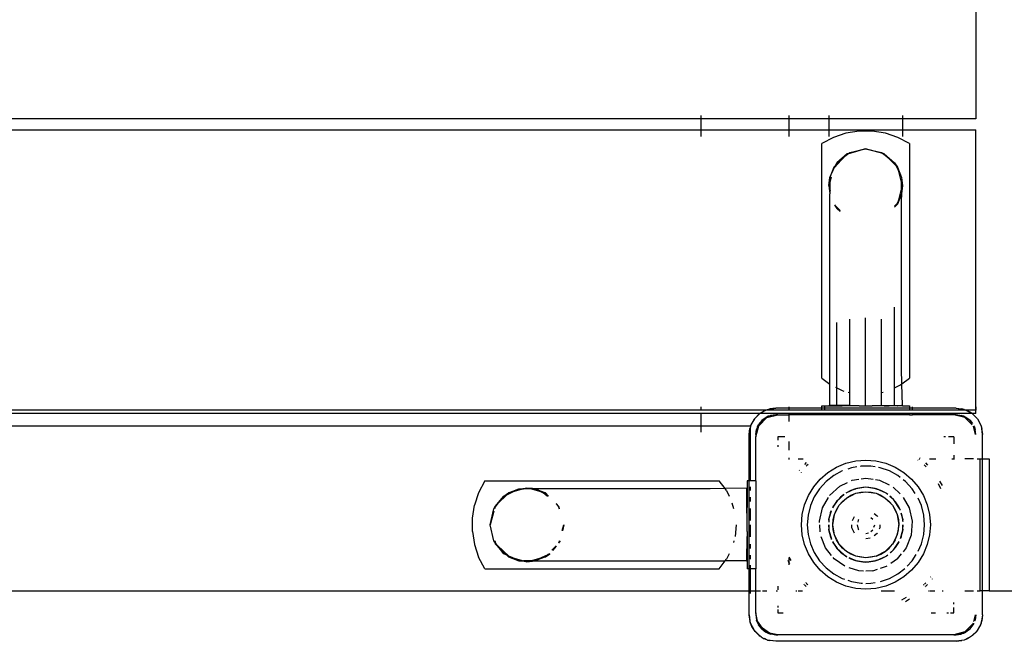
# Model space of a CAD drawing. Extents: x -12593 to 4211, y -8680 to 6456.
# Drawn here: x -4971 to -4523, y -4113 to -3830 of the extents above; entities that cross this region are included whole.
import ezdxf

# ---------------------------------------------------------------- set-up
doc = ezdxf.new("R2010")
doc.units = 0
doc.layers.get('0').update_dxf_attribs({"linetype": 'CONTINUOUS'})

# ---------------------------------------------------------------- blocks, each defined once
blk = doc.blocks.new('005441')
for p, q in [((-4536.36, -3746.26), (-4536.36, -3875.26)), ((-4661.36, -3875.26), (-5411.36, -3875.26)), ((-4661.36, -3873.76), (-4661.36, -3875.26)), ((-4661.36, -3875.26), (-4661.36, -3880.26)), ((-4621.36, -3875.26), (-4661.36, -3875.26)), ((-4621.36, -3873.76), (-4621.36, -3875.26)), ((-4621.36, -3875.26), (-4621.36, -3880.26)), ((-4603.11, -3875.26), (-4621.36, -3875.26)), ((-4603.11, -3875.26), (-4603.11, -3873.76)), ((-4603.11, -3880.26), (-4603.11, -3875.26)), ((-4569.61, -3875.26), (-4603.11, -3875.26)), ((-4569.61, -3875.26), (-4569.61, -3873.76)), ((-4569.61, -3880.26), (-4569.61, -3875.26)), ((-4536.36, -3875.26), (-4569.61, -3875.26)), ((-5411.36, -3880.26), (-4661.36, -3880.26)), ((-4661.36, -3880.26), (-4661.36, -3883.26)), ((-4661.36, -3880.26), (-4621.36, -3880.26)), ((-4621.36, -3880.26), (-4621.36, -3883.26)), ((-4621.36, -3880.26), (-4603.11, -3880.26)), ((-4603.11, -3883.26), (-4603.11, -3880.26)), ((-4603.11, -3880.26), (-4569.61, -3880.26)), ((-4589.46, -3880.88), (-4595.4, -3881.83)), ((-4583.45, -3880.88), (-4589.46, -3880.88)), ((-4577.51, -3881.83), (-4583.45, -3880.88)), ((-4569.61, -3883.26), (-4569.61, -3880.26)), ((-4569.61, -3880.26), (-4536.36, -3880.26)), ((-4536.36, -4007.76), (-4536.36, -3880.26)), ((-4601.11, -3883.7), (-4606.46, -3886.45)), ((-4595.4, -3881.83), (-4601.11, -3883.7)), ((-4571.8, -3883.7), (-4577.51, -3881.83)), ((-4566.46, -3886.45), (-4571.8, -3883.7)), ((-4606.46, -3993.12), (-4606.46, -3886.45)), ((-4586.46, -3888.91), (-4594.69, -3891.34)), ((-4586.46, -3888.91), (-4594.27, -3891.01)), ((-4593.72, -3890.57), (-4586.46, -3888.91)), ((-4586.46, -3888.91), (-4579.19, -3890.57)), ((-4578.64, -3891.01), (-4586.46, -3888.91)), ((-4566.46, -3886.45), (-4566.46, -3993.12)), ((-4595.86, -3892.28), (-4600.63, -3897.45)), ((-4596.3, -3892.63), (-4600.16, -3896.49)), ((-4594.83, -3891.16), (-4599.55, -3895.22)), ((-4599.55, -3895.22), (-4596.3, -3892.63)), ((-4594.83, -3891.16), (-4596.3, -3892.63)), ((-4596.3, -3892.63), (-4595.86, -3892.28)), ((-4594.83, -3891.16), (-4595.86, -3892.28)), ((-4595.86, -3892.28), (-4594.69, -3891.34)), ((-4594.27, -3891.01), (-4594.83, -3891.16)), ((-4594.83, -3891.16), (-4594.69, -3891.34)), ((-4594.69, -3891.34), (-4594.27, -3891.01)), ((-4594.27, -3891.01), (-4593.72, -3890.57)), ((-4579.19, -3890.57), (-4578.08, -3891.16)), ((-4579.19, -3890.57), (-4578.64, -3891.01)), ((-4578.08, -3891.16), (-4578.64, -3891.01)), ((-4578.64, -3891.01), (-4578.23, -3891.34)), ((-4578.23, -3891.34), (-4578.08, -3891.16)), ((-4578.23, -3891.34), (-4576.61, -3892.63)), ((-4578.08, -3891.16), (-4573.36, -3895.22)), ((-4576.61, -3892.63), (-4578.08, -3891.16)), ((-4576.61, -3892.63), (-4573.36, -3895.22)), ((-4572.75, -3896.49), (-4576.61, -3892.63)), ((-4600.96, -3897.29), (-4602.79, -3901.94)), ((-4600.96, -3897.29), (-4601.48, -3899.22)), ((-4601.48, -3899.22), (-4600.63, -3897.45)), ((-4600.16, -3896.49), (-4600.96, -3897.29)), ((-4600.96, -3897.29), (-4600.63, -3897.45)), ((-4600.63, -3897.45), (-4600.16, -3896.49)), ((-4600.16, -3896.49), (-4599.55, -3895.22)), ((-4573.36, -3895.22), (-4571.95, -3897.29)), ((-4573.36, -3895.22), (-4572.75, -3896.49)), ((-4572.75, -3896.49), (-4572.29, -3897.45)), ((-4571.95, -3897.29), (-4572.75, -3896.49)), ((-4572.29, -3897.45), (-4571.95, -3897.29)), ((-4572.29, -3897.45), (-4571.43, -3899.22)), ((-4571.95, -3897.29), (-4570.13, -3901.94)), ((-4571.43, -3899.22), (-4571.95, -3897.29)), ((-4603.21, -3905.66), (-4602.79, -3901.94)), ((-4602.79, -3901.94), (-4601.48, -3899.22)), ((-4602.16, -3901.74), (-4602.79, -3904.1)), ((-4602.79, -3901.94), (-4602.79, -3904.1)), ((-4571.43, -3899.22), (-4570.13, -3901.94)), ((-4570.13, -3904.1), (-4571.43, -3899.22)), ((-4570.13, -3901.94), (-4569.71, -3905.66)), ((-4570.13, -3904.1), (-4570.13, -3903.51)), ((-4602.79, -3904.1), (-4603.21, -3905.66)), ((-4603.21, -3905.66), (-4602.79, -3909.39)), ((-4603.21, -3905.66), (-4602.79, -3907.23)), ((-4602.79, -3904.1), (-4602.79, -3907.23)), ((-4602.79, -3907.23), (-4602.62, -3907.86)), ((-4602.79, -3907.23), (-4602.79, -3909.39)), ((-4571.43, -3912.1), (-4570.13, -3907.23)), ((-4569.71, -3905.66), (-4570.13, -3904.1)), ((-4570.13, -3907.23), (-4570.13, -3904.1)), ((-4569.71, -3905.66), (-4570.13, -3909.39)), ((-4570.13, -3910.85), (-4569.71, -3905.66)), ((-4570.13, -3907.23), (-4569.71, -3905.66)), ((-4570.13, -3907.23), (-4570.13, -3909.39)), ((-4602.79, -3995.85), (-4602.79, -3909.39)), ((-4571.43, -3912.1), (-4572.29, -3913.88)), ((-4570.13, -3909.39), (-4571.95, -3914.04)), ((-4571.95, -3914.04), (-4571.43, -3912.1)), ((-4570.13, -3909.39), (-4571.43, -3912.1)), ((-4570.13, -3909.39), (-4570.13, -3910.85)), ((-4570.13, -3988.95), (-4570.13, -3910.85)), ((-4600.49, -3914.73), (-4599.55, -3916.11)), ((-4600.46, -3914.54), (-4600.16, -3914.84)), ((-4600.16, -3914.84), (-4600.41, -3914.32)), ((-4599.55, -3916.11), (-4600.16, -3914.84)), ((-4600.16, -3914.84), (-4597.99, -3917.01)), ((-4598.11, -3917.34), (-4599.55, -3916.11)), ((-4598.09, -3917.27), (-4599.55, -3916.11)), ((-4572.29, -3913.88), (-4573.36, -3915.04)), ((-4573.36, -3915.45), (-4571.95, -3914.04)), ((-4572.29, -3913.88), (-4571.95, -3914.04)), ((-4573.36, -3975.03), (-4573.36, -3960.88)), ((-4586.46, -3985.39), (-4586.46, -3965.73)), ((-4602.79, -3987.65), (-4602.79, -3970.19)), ((-4599.55, -3986.48), (-4599.55, -3967.89)), ((-4593.72, -3985.68), (-4593.72, -3966.3)), ((-4579.19, -3985.68), (-4579.19, -3966.3)), ((-4573.36, -3986.48), (-4573.36, -3967.89)), ((-4570.13, -3987.65), (-4570.13, -3970.19)), ((-4573.36, -3990.11), (-4573.36, -3975.03)), ((-4570.13, -3988.95), (-4570.13, -3972.74)), ((-4602.79, -4005.66), (-4602.79, -3987.65)), ((-4599.55, -4005.66), (-4599.55, -3986.48)), ((-4599.55, -3990.11), (-4599.55, -3986.48)), ((-4593.72, -4005.66), (-4593.72, -3985.68)), ((-4586.46, -4005.66), (-4586.46, -3985.39)), ((-4579.19, -4005.66), (-4579.19, -3985.68)), ((-4579.19, -3990.92), (-4579.19, -3985.68)), ((-4573.36, -4005.66), (-4573.36, -3986.48)), ((-4599.55, -4005.66), (-4599.55, -3990.11)), ((-4579.19, -4005.66), (-4579.19, -3990.92)), ((-4573.36, -4005.66), (-4573.36, -3990.11)), ((-4569.94, -3995.71), (-4570.13, -3988.95)), ((-4606.46, -3993.12), (-4602.79, -3995.85)), ((-4602.79, -4005.66), (-4602.79, -3995.85)), ((-4600.16, -3997.32), (-4597.16, -3998.79)), ((-4573.36, -3997.61), (-4570.85, -3996.38)), ((-4570.85, -3996.38), (-4569.94, -3995.71)), ((-4569.94, -3995.71), (-4566.46, -3993.12)), ((-4569.71, -4005.66), (-4569.94, -3995.71)), ((-4597.16, -3998.79), (-4596.37, -3999.01)), ((-4594.39, -3999.56), (-4593.72, -3999.75)), ((-4579.19, -3999.75), (-4578.52, -3999.56)), ((-4661.36, -4006.26), (-4661.36, -4007.76)), ((-4621.36, -4006.26), (-4621.36, -4006.76)), ((-4606.46, -4005.76), (-4603.21, -4005.76)), ((-4606.46, -4006.76), (-4606.46, -4005.76)), ((-4605.17, -4006.26), (-4605.17, -4006.76)), ((-4602.79, -4005.66), (-4603.21, -4005.76)), ((-4603.21, -4005.76), (-4601.11, -4005.76)), ((-4601.11, -4005.76), (-4602.79, -4005.66)), ((-4599.55, -4005.66), (-4602.79, -4005.66)), ((-4601.11, -4005.76), (-4600.96, -4005.76)), ((-4599.55, -4005.66), (-4600.96, -4005.76)), ((-4600.96, -4005.76), (-4597.16, -4005.76)), ((-4597.16, -4005.76), (-4599.55, -4005.66)), ((-4593.72, -4005.66), (-4599.55, -4005.66)), ((-4594.83, -4005.76), (-4597.16, -4005.76)), ((-4593.72, -4005.66), (-4594.83, -4005.76)), ((-4589.46, -4005.76), (-4594.83, -4005.76)), ((-4589.46, -4005.76), (-4593.72, -4005.66)), ((-4589.46, -4005.76), (-4583.45, -4005.76)), ((-4586.46, -4005.66), (-4586.46, -4005.76)), ((-4586.46, -4005.66), (-4586.46, -4005.76)), ((-4579.19, -4005.66), (-4583.45, -4005.76)), ((-4578.08, -4005.76), (-4583.45, -4005.76)), ((-4579.19, -4005.66), (-4578.08, -4005.76)), ((-4579.19, -4005.66), (-4573.36, -4005.66)), ((-4578.08, -4005.76), (-4575.75, -4005.76)), ((-4573.36, -4005.66), (-4575.75, -4005.76)), ((-4571.95, -4005.76), (-4575.75, -4005.76)), ((-4571.95, -4005.76), (-4573.36, -4005.66)), ((-4573.36, -4005.66), (-4570.13, -4005.66)), ((-4571.95, -4005.76), (-4571.8, -4005.76)), ((-4571.8, -4005.76), (-4570.13, -4005.66)), ((-4569.71, -4005.76), (-4571.8, -4005.76)), ((-4569.71, -4005.76), (-4570.13, -4005.66)), ((-4569.71, -4005.66), (-4569.71, -4005.76)), ((-4569.71, -4005.76), (-4566.46, -4005.76)), ((-4566.46, -4005.76), (-4566.46, -4006.76)), ((-4565.17, -4006.76), (-4565.17, -4006.26)), ((-4536.36, -4006.26), (-4536.36, -4007.76)), ((-4536.36, -4007.76), (-4536.36, -4006.26)), ((-4661.36, -4007.76), (-5411.36, -4007.76)), ((-4661.36, -4009.26), (-5411.36, -4009.26)), ((-4632.1, -4007.76), (-4661.36, -4007.76)), ((-4661.36, -4008.86), (-4661.36, -4009.26)), ((-4661.36, -4009.26), (-4661.36, -4014.76)), ((-4634.69, -4009.26), (-4661.36, -4009.26)), ((-4637.07, -4011.71), (-4634.62, -4009.26)), ((-4636.74, -4011.28), (-4634.84, -4009.38)), ((-4634.84, -4009.38), (-4634.69, -4009.26)), ((-4634.69, -4009.26), (-4634.62, -4009.26)), ((-4634.62, -4009.26), (-4634.41, -4009.05)), ((-4621.36, -4009.26), (-4634.62, -4009.26)), ((-4634.41, -4009.05), (-4631.88, -4007.76)), ((-4634.41, -4009.05), (-4632.57, -4007.95)), ((-4630.8, -4010.45), (-4633.72, -4012.4)), ((-4633.72, -4012.4), (-4631.86, -4010.97)), ((-4632.57, -4007.95), (-4632.1, -4007.76)), ((-4632.1, -4007.76), (-4631.07, -4007.35)), ((-4631.88, -4007.76), (-4632.1, -4007.76)), ((-4631.88, -4007.76), (-4631.07, -4007.35)), ((-4621.36, -4007.76), (-4631.88, -4007.76)), ((-4630.8, -4010.45), (-4631.86, -4010.97)), ((-4631.36, -4011.1), (-4626.36, -4009.76)), ((-4631.07, -4007.35), (-4627.36, -4006.76)), ((-4631.07, -4007.35), (-4630.03, -4007.06)), ((-4627.36, -4009.76), (-4630.8, -4010.45)), ((-4630.8, -4010.45), (-4629.69, -4010.07)), ((-4627.36, -4006.76), (-4630.03, -4007.06)), ((-4627.36, -4009.76), (-4629.69, -4010.07)), ((-4621.36, -4006.76), (-4627.36, -4006.76)), ((-4626.36, -4009.76), (-4627.36, -4009.76)), ((-4626.36, -4009.76), (-4621.36, -4009.76)), ((-4621.36, -4006.76), (-4621.36, -4007.76)), ((-4606.46, -4006.76), (-4621.36, -4006.76)), ((-4606.46, -4007.76), (-4621.36, -4007.76)), ((-4621.36, -4009.11), (-4621.36, -4009.26)), ((-4621.36, -4009.26), (-4621.36, -4009.76)), ((-4606.46, -4009.26), (-4621.36, -4009.26)), ((-4621.36, -4009.76), (-4621.36, -4012.84)), ((-4606.46, -4009.76), (-4621.36, -4009.76)), ((-4606.46, -4007.76), (-4606.46, -4006.76)), ((-4605.17, -4006.76), (-4606.46, -4006.76)), ((-4606.46, -4007.83), (-4606.46, -4007.76)), ((-4605.17, -4007.76), (-4606.46, -4007.76)), ((-4606.46, -4009.26), (-4606.46, -4009.11)), ((-4606.46, -4009.76), (-4606.46, -4009.26)), ((-4605.17, -4009.26), (-4606.46, -4009.26)), ((-4605.17, -4009.76), (-4606.46, -4009.76)), ((-4605.17, -4006.76), (-4605.17, -4007.76)), ((-4566.46, -4006.76), (-4605.17, -4006.76)), ((-4566.46, -4007.76), (-4605.17, -4007.76)), ((-4605.17, -4009.11), (-4605.17, -4009.26)), ((-4605.17, -4009.26), (-4605.17, -4009.76)), ((-4566.46, -4009.26), (-4605.17, -4009.26)), ((-4566.46, -4009.76), (-4605.17, -4009.76)), ((-4566.46, -4006.76), (-4566.46, -4007.76)), ((-4565.17, -4006.76), (-4566.46, -4006.76)), ((-4566.46, -4007.76), (-4566.46, -4007.83)), ((-4565.17, -4007.76), (-4566.46, -4007.76)), ((-4566.46, -4009.11), (-4566.46, -4009.26)), ((-4566.46, -4009.26), (-4566.46, -4009.76)), ((-4565.17, -4009.26), (-4566.46, -4009.26)), ((-4566.46, -4009.76), (-4565.17, -4009.76)), ((-4565.17, -4007.76), (-4565.17, -4006.76)), ((-4545.36, -4006.76), (-4565.17, -4006.76)), ((-4540.84, -4007.76), (-4565.17, -4007.76)), ((-4565.17, -4009.26), (-4565.17, -4009.11)), ((-4565.17, -4009.76), (-4565.17, -4009.26)), ((-4543.33, -4009.26), (-4565.17, -4009.26)), ((-4546.36, -4009.76), (-4565.17, -4009.76)), ((-4541.36, -4011.1), (-4546.36, -4009.76)), ((-4545.36, -4009.76), (-4546.36, -4009.76)), ((-4545.36, -4006.76), (-4541.65, -4007.35)), ((-4545.36, -4006.76), (-4542.69, -4007.06)), ((-4541.91, -4010.45), (-4545.36, -4009.76)), ((-4545.36, -4009.76), (-4543.03, -4010.07)), ((-4538.1, -4009.26), (-4543.19, -4009.26)), ((-4541.91, -4010.45), (-4543.03, -4010.07)), ((-4541.65, -4007.35), (-4542.69, -4007.06)), ((-4538.99, -4012.4), (-4541.91, -4010.45)), ((-4541.91, -4010.45), (-4540.86, -4010.97)), ((-4541.65, -4007.35), (-4540.84, -4007.76)), ((-4541.65, -4007.35), (-4540.62, -4007.76)), ((-4538.99, -4012.4), (-4540.86, -4010.97)), ((-4540.84, -4007.76), (-4538.3, -4009.05)), ((-4540.62, -4007.76), (-4540.84, -4007.76)), ((-4540.62, -4007.76), (-4540.15, -4007.95)), ((-4536.36, -4007.76), (-4540.62, -4007.76)), ((-4538.3, -4009.05), (-4540.15, -4007.95)), ((-4538.3, -4009.05), (-4538.1, -4009.26)), ((-4538.1, -4009.26), (-4535.65, -4011.71)), ((-4538.03, -4009.26), (-4538.1, -4009.26)), ((-4536.36, -4009.26), (-4538.03, -4009.26)), ((-4537.88, -4009.38), (-4538.03, -4009.26)), ((-4537.88, -4009.38), (-4535.98, -4011.28)), ((-4536.36, -4009.26), (-4536.36, -4007.76)), ((-5411.36, -4014.76), (-4661.36, -4014.76)), ((-4661.36, -4014.76), (-4661.36, -4017.76)), ((-4661.36, -4014.76), (-4638.86, -4014.76)), ((-4638.86, -4015.37), (-4639.06, -4016.09)), ((-4638.86, -4014.76), (-4638.86, -4015.37)), ((-4638.77, -4015.05), (-4638.86, -4015.37)), ((-4638.86, -4015.61), (-4638.86, -4015.37)), ((-4638.77, -4015.05), (-4637.07, -4011.71)), ((-4638.77, -4015.05), (-4638.17, -4013.56)), ((-4637.07, -4011.71), (-4638.17, -4013.56)), ((-4636.74, -4011.28), (-4637.07, -4011.71)), ((-4636.36, -4019.76), (-4635.02, -4014.76)), ((-4635.67, -4015.32), (-4636.36, -4018.76)), ((-4635.67, -4015.32), (-4636.05, -4016.43)), ((-4633.72, -4012.4), (-4635.67, -4015.32)), ((-4635.67, -4015.32), (-4635.15, -4014.26)), ((-4633.72, -4012.4), (-4635.15, -4014.26)), ((-4635.02, -4014.76), (-4631.36, -4011.1)), ((-4541.36, -4011.1), (-4538.03, -4014.43)), ((-4537.97, -4013.93), (-4538.99, -4012.4)), ((-4538.99, -4012.4), (-4537.95, -4013.77)), ((-4537.62, -4015.04), (-4536.63, -4018.76)), ((-4537.04, -4015.32), (-4537.33, -4014.89)), ((-4537.04, -4015.32), (-4537.27, -4014.87)), ((-4536.36, -4018.76), (-4537.04, -4015.32)), ((-4537.04, -4015.32), (-4536.67, -4016.43)), ((-4535.98, -4011.28), (-4535.65, -4011.71)), ((-4535.65, -4011.71), (-4533.95, -4015.05)), ((-4535.65, -4011.71), (-4534.55, -4013.56)), ((-4534.55, -4013.56), (-4533.95, -4015.05)), ((-4533.95, -4015.05), (-4533.36, -4018.76)), ((-4533.95, -4015.05), (-4533.66, -4016.09)), ((-4639.36, -4018.76), (-4638.86, -4015.61)), ((-4639.36, -4018.76), (-4639.06, -4016.09)), ((-4639.36, -4039.86), (-4639.36, -4018.76)), ((-4638.86, -4039.86), (-4638.86, -4015.61)), ((-4636.36, -4018.76), (-4636.05, -4016.43)), ((-4636.36, -4018.76), (-4636.36, -4019.76)), ((-4636.36, -4039.86), (-4636.36, -4019.76)), ((-4626.36, -4019.76), (-4626.36, -4021.27)), ((-4623.18, -4019.76), (-4626.36, -4019.76)), ((-4550.17, -4019.76), (-4550.94, -4019.76)), ((-4546.36, -4019.76), (-4548.76, -4019.76)), ((-4546.36, -4019.76), (-4546.36, -4022.94)), ((-4536.36, -4018.76), (-4536.67, -4016.43)), ((-4533.36, -4018.76), (-4533.66, -4016.09)), ((-4533.36, -4029.76), (-4533.36, -4018.76)), ((-4626.36, -4023.58), (-4626.36, -4024.35)), ((-4621.36, -4021.95), (-4621.36, -4025.88)), ((-4546.36, -4028.1), (-4546.36, -4029.76)), ((-4621.51, -4029.76), (-4621.36, -4029.76)), ((-4621.36, -4029.4), (-4621.36, -4029.76)), ((-4621.36, -4029.76), (-4621.36, -4029.93)), ((-4621.36, -4029.76), (-4621.05, -4029.76)), ((-4617.14, -4029.76), (-4614.83, -4029.76)), ((-4613.44, -4031.43), (-4614.28, -4032.4)), ((-4613.23, -4032.89), (-4613.45, -4033.17)), ((-4612.63, -4032.4), (-4613.23, -4032.89)), ((-4599.67, -4033.63), (-4595.42, -4031.87)), ((-4595.42, -4031.87), (-4590.95, -4030.79)), ((-4590.95, -4030.79), (-4586.36, -4030.43)), ((-4588.56, -4033.19), (-4588.92, -4033.25)), ((-4584.16, -4033.19), (-4588.56, -4033.19)), ((-4586.36, -4030.43), (-4581.77, -4030.79)), ((-4582.2, -4033.52), (-4584.16, -4033.19)), ((-4581.77, -4030.79), (-4577.3, -4031.87)), ((-4577.3, -4031.87), (-4573.04, -4033.63)), ((-4562.54, -4030.39), (-4562.68, -4030.27)), ((-4562.11, -4029.76), (-4561.82, -4029.76)), ((-4561.61, -4029.58), (-4561.77, -4029.46)), ((-4559.49, -4032.89), (-4559.93, -4032.53)), ((-4559, -4033.49), (-4559.49, -4032.89)), ((-4558.12, -4032.76), (-4559.12, -4031.6)), ((-4557.51, -4029.76), (-4554.53, -4029.76)), ((-4547.25, -4029.76), (-4546.36, -4029.76)), ((-4546.36, -4029.76), (-4546.36, -4030.12)), ((-4546.36, -4029.76), (-4546.2, -4029.76)), ((-4537.36, -4029.76), (-4541.36, -4029.76)), ((-4535.7, -4029.76), (-4534.36, -4029.76)), ((-4534.36, -4089.76), (-4534.36, -4029.76)), ((-4534.36, -4029.76), (-4533.36, -4029.76)), ((-4533.36, -4089.76), (-4533.36, -4029.76)), ((-4533.36, -4029.76), (-4530.36, -4029.76)), ((-4530.36, -4029.76), (-4530.36, -4089.76)), ((-4616.54, -4035.01), (-4616.68, -4035.16)), ((-4615.73, -4035.95), (-4615.85, -4036.09)), ((-4607.1, -4039.02), (-4603.6, -4036.03)), ((-4600.94, -4037.44), (-4604.42, -4040.15)), ((-4603.6, -4036.03), (-4599.67, -4033.63)), ((-4597.07, -4035.35), (-4600.94, -4037.44)), ((-4597.04, -4035.34), (-4597.07, -4035.35)), ((-4592.9, -4033.92), (-4594.57, -4034.49)), ((-4590.52, -4033.52), (-4592.9, -4033.92)), ((-4579.81, -4033.92), (-4580.57, -4033.79)), ((-4575.65, -4035.35), (-4579.81, -4033.92)), ((-4571.78, -4037.44), (-4575.65, -4035.35)), ((-4573.04, -4033.63), (-4569.12, -4036.03)), ((-4570.73, -4038.25), (-4571.78, -4037.44)), ((-4569.12, -4036.03), (-4565.62, -4039.02)), ((-4759.67, -4039.86), (-4762.42, -4045.21)), ((-4759.67, -4039.86), (-4653, -4039.86)), ((-4650.41, -4043.34), (-4653, -4039.86)), ((-4639.36, -4039.86), (-4640.36, -4039.86)), ((-4640.36, -4039.86), (-4640.36, -4043.11)), ((-4638.86, -4039.86), (-4639.36, -4039.86)), ((-4639.36, -4079.86), (-4639.36, -4039.86)), ((-4636.36, -4039.86), (-4638.86, -4039.86)), ((-4636.36, -4039.86), (-4636.36, -4079.86)), ((-4610.09, -4042.52), (-4607.1, -4039.02)), ((-4604.42, -4040.15), (-4607.4, -4043.39)), ((-4602.84, -4046.52), (-4598.27, -4042.29)), ((-4598.27, -4042.29), (-4594.77, -4040.6)), ((-4592.88, -4039.69), (-4592.59, -4039.55)), ((-4592.59, -4039.55), (-4589.63, -4039.11)), ((-4588.45, -4038.93), (-4586.36, -4038.61)), ((-4586.36, -4038.61), (-4583.09, -4039.11)), ((-4581.92, -4039.28), (-4580.12, -4039.55)), ((-4580.12, -4039.55), (-4575.82, -4041.63)), ((-4568.3, -4040.15), (-4569.39, -4039.3)), ((-4565.32, -4043.39), (-4568.3, -4040.15)), ((-4565.62, -4039.02), (-4562.63, -4042.52)), ((-4552.21, -4043.42), (-4553.39, -4041.22)), ((-4551.57, -4041.97), (-4552.72, -4039.98)), ((-4762.42, -4045.21), (-4764.29, -4050.92)), ((-4754.96, -4051.49), (-4750.9, -4046.76)), ((-4749.63, -4046.15), (-4753.49, -4050.01)), ((-4753.49, -4050.01), (-4750.9, -4046.76)), ((-4750.9, -4046.76), (-4748.83, -4045.35)), ((-4750.9, -4046.76), (-4749.63, -4046.15)), ((-4748.83, -4045.35), (-4749.63, -4046.15)), ((-4749.63, -4046.15), (-4748.67, -4045.69)), ((-4748.83, -4045.35), (-4744.19, -4043.53)), ((-4746.9, -4044.84), (-4748.83, -4045.35)), ((-4748.67, -4045.69), (-4748.83, -4045.35)), ((-4748.67, -4045.69), (-4746.9, -4044.84)), ((-4746.9, -4044.84), (-4744.19, -4043.53)), ((-4742.03, -4043.53), (-4746.9, -4044.84)), ((-4744.19, -4043.53), (-4740.46, -4043.11)), ((-4742.61, -4043.53), (-4742.03, -4043.53)), ((-4740.46, -4043.11), (-4742.03, -4043.53)), ((-4738.89, -4043.53), (-4742.03, -4043.53)), ((-4740.46, -4043.11), (-4736.73, -4043.53)), ((-4735.27, -4043.53), (-4740.46, -4043.11)), ((-4738.89, -4043.53), (-4740.46, -4043.11)), ((-4734.02, -4044.83), (-4738.89, -4043.53)), ((-4736.73, -4043.53), (-4738.89, -4043.53)), ((-4736.73, -4043.53), (-4732.08, -4045.35)), ((-4736.73, -4043.53), (-4734.02, -4044.83)), ((-4736.73, -4043.53), (-4735.27, -4043.53)), ((-4657.18, -4043.53), (-4735.27, -4043.53)), ((-4734.02, -4044.83), (-4732.25, -4045.69)), ((-4732.08, -4045.35), (-4734.02, -4044.83)), ((-4732.25, -4045.69), (-4732.08, -4045.35)), ((-4732.25, -4045.69), (-4731.08, -4046.76)), ((-4730.67, -4046.76), (-4732.08, -4045.35)), ((-4650.41, -4043.34), (-4657.18, -4043.53)), ((-4640.46, -4043.11), (-4650.41, -4043.34)), ((-4649.74, -4044.25), (-4650.41, -4043.34)), ((-4649.74, -4044.25), (-4648.51, -4046.76)), ((-4640.46, -4043.53), (-4640.36, -4043.11)), ((-4640.46, -4043.11), (-4640.36, -4043.11)), ((-4640.46, -4043.53), (-4640.36, -4045.35)), ((-4640.46, -4046.76), (-4640.46, -4043.53)), ((-4640.46, -4046.76), (-4640.36, -4045.35)), ((-4640.46, -4046.76), (-4640.36, -4051.49)), ((-4640.46, -4052.59), (-4640.46, -4046.76)), ((-4640.36, -4043.11), (-4640.36, -4045.35)), ((-4640.36, -4045.35), (-4640.36, -4051.49)), ((-4638.86, -4044.25), (-4638.86, -4042.6)), ((-4614.25, -4050.7), (-4612.49, -4046.45)), ((-4612.49, -4046.45), (-4610.09, -4042.52)), ((-4607.4, -4043.39), (-4609.81, -4047.07)), ((-4598.87, -4048.34), (-4596.29, -4046.1)), ((-4596.32, -4046.05), (-4597.87, -4047.26)), ((-4591.53, -4043.63), (-4595.4, -4045.39)), ((-4593.19, -4044.19), (-4595.4, -4045.39)), ((-4595.18, -4047.63), (-4590.99, -4045.5)), ((-4595.18, -4047.63), (-4593.17, -4046.4)), ((-4591.53, -4043.63), (-4593.19, -4044.19)), ((-4593.17, -4046.4), (-4590.99, -4045.5)), ((-4591.53, -4043.63), (-4590.93, -4043.42)), ((-4591.15, -4043.45), (-4591.53, -4043.63)), ((-4590.93, -4043.42), (-4591.15, -4043.45)), ((-4590.99, -4045.5), (-4586.36, -4044.76)), ((-4590.99, -4045.5), (-4588.7, -4044.95)), ((-4586.36, -4042.76), (-4590.93, -4043.42)), ((-4590.53, -4043.28), (-4590.93, -4043.42)), ((-4587.76, -4042.82), (-4590.53, -4043.28)), ((-4588.7, -4044.95), (-4586.36, -4044.76)), ((-4586.36, -4042.76), (-4587.76, -4042.82)), ((-4584.95, -4042.82), (-4586.36, -4042.76)), ((-4581.79, -4043.42), (-4586.36, -4042.76)), ((-4586.36, -4044.76), (-4584.01, -4044.95)), ((-4586.36, -4044.76), (-4581.72, -4045.5)), ((-4582.19, -4043.28), (-4584.95, -4042.82)), ((-4584.01, -4044.95), (-4581.72, -4045.5)), ((-4581.79, -4043.42), (-4582.19, -4043.28)), ((-4581.57, -4043.45), (-4581.79, -4043.42)), ((-4581.79, -4043.42), (-4581.19, -4043.63)), ((-4581.72, -4045.5), (-4579.55, -4046.4)), ((-4581.72, -4045.5), (-4577.54, -4047.63)), ((-4581.19, -4043.63), (-4581.57, -4043.45)), ((-4577.17, -4045.46), (-4581.19, -4043.63)), ((-4579.53, -4044.19), (-4581.19, -4043.63)), ((-4579.55, -4046.4), (-4577.54, -4047.63)), ((-4577.17, -4045.46), (-4579.53, -4044.19)), ((-4577.06, -4045.53), (-4577.17, -4045.46)), ((-4576.4, -4046.05), (-4577.06, -4045.53)), ((-4576.43, -4046.1), (-4577.06, -4045.53)), ((-4574.84, -4047.26), (-4575.49, -4046.75)), ((-4573.98, -4042.72), (-4570.73, -4045.74)), ((-4563.9, -4045.56), (-4565.32, -4043.39)), ((-4562.63, -4042.52), (-4560.23, -4046.45)), ((-4560.23, -4046.45), (-4558.46, -4050.7)), ((-4765.24, -4056.85), (-4764.29, -4050.92)), ((-4753.49, -4050.01), (-4754.96, -4051.49)), ((-4754.78, -4051.63), (-4753.49, -4050.01)), ((-4727.23, -4050.31), (-4727.07, -4050.45)), ((-4727.21, -4050.28), (-4727.07, -4050.45)), ((-4725.95, -4051.49), (-4727.19, -4050.25)), ((-4727.12, -4050.13), (-4725.95, -4051.49)), ((-4727.07, -4050.45), (-4726.13, -4051.63)), ((-4727.07, -4050.45), (-4725.95, -4051.49)), ((-4646.37, -4052.59), (-4647.11, -4049.94)), ((-4638.86, -4049.16), (-4638.86, -4047.32)), ((-4615.33, -4055.17), (-4614.25, -4050.7)), ((-4611.58, -4051.11), (-4612.66, -4055.37)), ((-4609.81, -4047.07), (-4611.58, -4051.11)), ((-4606.05, -4052.04), (-4603.37, -4047.4)), ((-4601.43, -4052.09), (-4599.37, -4048.88)), ((-4599.77, -4049.32), (-4601.31, -4051.67)), ((-4600.62, -4055.13), (-4598.49, -4050.95)), ((-4599.37, -4048.88), (-4599.77, -4049.32)), ((-4599.72, -4052.95), (-4598.49, -4050.95)), ((-4598.87, -4048.34), (-4599.37, -4048.88)), ((-4599.37, -4048.88), (-4599.21, -4048.63)), ((-4599.21, -4048.63), (-4598.87, -4048.34)), ((-4597.87, -4047.26), (-4598.87, -4048.34)), ((-4598.49, -4050.95), (-4595.18, -4047.63)), ((-4598.49, -4050.95), (-4596.97, -4049.16)), ((-4596.97, -4049.16), (-4595.18, -4047.63)), ((-4577.54, -4047.63), (-4575.75, -4049.16)), ((-4577.54, -4047.63), (-4574.22, -4050.95)), ((-4575.75, -4049.16), (-4574.22, -4050.95)), ((-4573.85, -4048.34), (-4575.5, -4046.9)), ((-4573.85, -4048.34), (-4574.84, -4047.26)), ((-4574.22, -4050.95), (-4572.99, -4052.95)), ((-4574.22, -4050.95), (-4572.09, -4055.13)), ((-4573.51, -4048.63), (-4573.85, -4048.34)), ((-4573.35, -4048.88), (-4573.85, -4048.34)), ((-4573.35, -4048.88), (-4573.51, -4048.63)), ((-4572.94, -4049.32), (-4573.35, -4048.88)), ((-4571.09, -4052.4), (-4573.35, -4048.88)), ((-4571.41, -4051.67), (-4572.94, -4049.32)), ((-4569.35, -4047.4), (-4566.67, -4052.04)), ((-4561.14, -4051.11), (-4562.64, -4047.68)), ((-4560.06, -4055.37), (-4561.14, -4051.11)), ((-4558.46, -4050.7), (-4557.39, -4055.17)), ((-4757.21, -4059.86), (-4755.55, -4052.59)), ((-4755.53, -4053.61), (-4757.21, -4059.86)), ((-4755.55, -4052.59), (-4754.96, -4051.49)), ((-4755.55, -4052.59), (-4755.12, -4052.05)), ((-4755.12, -4052.05), (-4755.26, -4052.59)), ((-4754.96, -4051.49), (-4755.12, -4052.05)), ((-4755.12, -4052.05), (-4754.78, -4051.63)), ((-4754.78, -4051.63), (-4754.96, -4051.49)), ((-4725.95, -4051.49), (-4726.13, -4051.63)), ((-4726.13, -4051.63), (-4725.85, -4052.59)), ((-4725.66, -4052.59), (-4725.95, -4051.49)), ((-4640.36, -4051.49), (-4640.46, -4052.59)), ((-4640.36, -4056.85), (-4640.46, -4052.59)), ((-4640.36, -4056.85), (-4640.36, -4051.49)), ((-4638.86, -4057.82), (-4638.86, -4052.44)), ((-4615.69, -4059.76), (-4615.33, -4055.17)), ((-4612.66, -4055.37), (-4613.02, -4059.76)), ((-4607.45, -4058.18), (-4606.05, -4052.04)), ((-4603.15, -4057.21), (-4602.04, -4053.43)), ((-4602.44, -4054.24), (-4603.13, -4056.96)), ((-4602.09, -4053.44), (-4602.44, -4054.24)), ((-4602.44, -4054.24), (-4602.12, -4053.45)), ((-4601.31, -4051.67), (-4601.48, -4052.06)), ((-4601.36, -4059.76), (-4600.62, -4055.13)), ((-4601.17, -4057.42), (-4600.62, -4055.13)), ((-4600.62, -4055.13), (-4599.72, -4052.95)), ((-4582.63, -4054.63), (-4581.28, -4055.71)), ((-4581.28, -4055.71), (-4581.15, -4055.98)), ((-4572.99, -4052.95), (-4572.09, -4055.13)), ((-4572.09, -4055.13), (-4571.54, -4057.42)), ((-4572.09, -4055.13), (-4571.36, -4059.76)), ((-4571.09, -4052.4), (-4571.41, -4051.67)), ((-4570.95, -4052.72), (-4571.09, -4052.4)), ((-4571.09, -4052.4), (-4570.89, -4052.7)), ((-4570.75, -4053.07), (-4570.95, -4052.72)), ((-4570.89, -4052.7), (-4570.75, -4053.07)), ((-4570.77, -4053.12), (-4570.75, -4053.07)), ((-4569.57, -4057.21), (-4570.35, -4054.56)), ((-4569.59, -4056.96), (-4570.21, -4054.52)), ((-4566.67, -4052.04), (-4565.27, -4058.18)), ((-4559.7, -4059.76), (-4560.06, -4055.37)), ((-4557.39, -4055.17), (-4557.03, -4059.76)), ((-4765.24, -4062.87), (-4765.24, -4056.85)), ((-4755.55, -4067.13), (-4757.21, -4059.86)), ((-4724.4, -4062.44), (-4723.71, -4059.86)), ((-4723.71, -4059.86), (-4724.31, -4062.49)), ((-4645.36, -4059.86), (-4645.85, -4065.2)), ((-4640.36, -4062.87), (-4640.36, -4056.85)), ((-4638.86, -4065.3), (-4638.86, -4059.86)), ((-4615.33, -4064.35), (-4615.69, -4059.76)), ((-4613.02, -4059.76), (-4612.66, -4064.15)), ((-4607.41, -4058.69), (-4607.45, -4058.18)), ((-4607.09, -4063.04), (-4607.33, -4059.76)), ((-4603.36, -4059.76), (-4603.19, -4061.85)), ((-4603.19, -4057.67), (-4603.26, -4058.61)), ((-4603.19, -4057.34), (-4603.15, -4057.21)), ((-4603.19, -4057.67), (-4603.15, -4057.21)), ((-4603.19, -4057.34), (-4603.19, -4057.67)), ((-4603.19, -4057.67), (-4603.19, -4058.56)), ((-4603.19, -4059.76), (-4603.19, -4061.85)), ((-4603.13, -4056.96), (-4603.15, -4057.21)), ((-4601.36, -4059.76), (-4601.17, -4057.42)), ((-4601.17, -4062.11), (-4601.36, -4059.76)), ((-4600.62, -4064.4), (-4601.36, -4059.76)), ((-4592.7, -4061.21), (-4592.7, -4059.76)), ((-4592.44, -4057.79), (-4591.57, -4055.98)), ((-4590.36, -4059.76), (-4589.82, -4061.76)), ((-4589.82, -4057.76), (-4590.04, -4058.57)), ((-4589.52, -4057.46), (-4589.82, -4057.76)), ((-4583.19, -4057.46), (-4584.06, -4056.6)), ((-4582.68, -4060.96), (-4582.36, -4059.76)), ((-4580.02, -4059.76), (-4580.02, -4061.21)), ((-4571.36, -4059.76), (-4572.09, -4064.4)), ((-4571.54, -4057.42), (-4571.36, -4059.76)), ((-4571.54, -4062.11), (-4571.36, -4059.76)), ((-4569.57, -4057.21), (-4569.59, -4056.96)), ((-4569.53, -4057.34), (-4569.57, -4057.21)), ((-4569.57, -4057.21), (-4569.53, -4057.68)), ((-4569.53, -4057.68), (-4569.53, -4057.34)), ((-4569.53, -4058.3), (-4569.53, -4057.68)), ((-4569.48, -4058.26), (-4569.53, -4057.68)), ((-4569.53, -4061.85), (-4569.53, -4059.76)), ((-4569.53, -4061.85), (-4569.36, -4059.76)), ((-4565.27, -4058.18), (-4565.74, -4064.47)), ((-4560.06, -4064.15), (-4559.7, -4059.76)), ((-4557.03, -4059.76), (-4557.39, -4064.35)), ((-4765.24, -4062.87), (-4764.29, -4068.8)), ((-4640.36, -4062.87), (-4640.46, -4067.13)), ((-4640.36, -4062.87), (-4640.36, -4068.24)), ((-4614.25, -4068.83), (-4615.33, -4064.35)), ((-4612.66, -4064.15), (-4611.58, -4068.42)), ((-4603.19, -4061.85), (-4603.19, -4062.18)), ((-4603.15, -4062.31), (-4603.19, -4061.85)), ((-4603.19, -4062.18), (-4603.15, -4062.31)), ((-4603.15, -4062.31), (-4601.94, -4066.41)), ((-4603.15, -4062.31), (-4603.13, -4062.56)), ((-4603.13, -4062.56), (-4602.44, -4065.28)), ((-4600.62, -4064.4), (-4601.17, -4062.11)), ((-4599.72, -4066.57), (-4600.62, -4064.4)), ((-4598.49, -4068.58), (-4600.62, -4064.4)), ((-4591.57, -4063.55), (-4592.7, -4061.21)), ((-4589.82, -4061.76), (-4589.52, -4062.06)), ((-4586.36, -4063.76), (-4585.16, -4063.44)), ((-4584.06, -4062.93), (-4583.19, -4062.06)), ((-4581.28, -4063.82), (-4582.63, -4064.89)), ((-4581.15, -4063.55), (-4581.28, -4063.82)), ((-4580.02, -4061.21), (-4580.28, -4061.74)), ((-4572.09, -4064.4), (-4574.22, -4068.58)), ((-4572.99, -4066.57), (-4572.09, -4064.4)), ((-4572.09, -4064.4), (-4571.54, -4062.11)), ((-4570.68, -4066.09), (-4569.57, -4062.31)), ((-4570.28, -4065.28), (-4569.59, -4062.56)), ((-4569.59, -4062.56), (-4569.57, -4062.31)), ((-4569.53, -4061.85), (-4569.57, -4062.31)), ((-4569.57, -4062.31), (-4569.53, -4062.18)), ((-4569.53, -4062.18), (-4569.53, -4061.85)), ((-4565.74, -4064.47), (-4568.04, -4070.34)), ((-4561.14, -4068.42), (-4560.06, -4064.15)), ((-4557.39, -4064.35), (-4558.46, -4068.83)), ((-4764.29, -4068.8), (-4762.42, -4074.51)), ((-4755.12, -4067.67), (-4755.55, -4067.13)), ((-4755.26, -4067.13), (-4755.12, -4067.67)), ((-4754.78, -4068.09), (-4755.12, -4067.67)), ((-4755.12, -4067.67), (-4754.96, -4068.24)), ((-4755.07, -4067.13), (-4754.78, -4068.09)), ((-4754.96, -4068.24), (-4754.78, -4068.09)), ((-4754.96, -4068.24), (-4750.9, -4072.96)), ((-4754.96, -4068.24), (-4753.84, -4069.27)), ((-4754.96, -4068.24), (-4753.5, -4069.7)), ((-4753.84, -4069.27), (-4754.78, -4068.09)), ((-4725.8, -4067.67), (-4726.06, -4068)), ((-4725.9, -4068.05), (-4725.8, -4067.67)), ((-4725.86, -4068.06), (-4725.37, -4067.13)), ((-4725.8, -4067.67), (-4725.66, -4067.13)), ((-4725.37, -4067.13), (-4725.8, -4067.67)), ((-4646.37, -4067.13), (-4646.56, -4067.8)), ((-4640.46, -4067.13), (-4640.36, -4068.24)), ((-4640.46, -4067.13), (-4640.46, -4072.96)), ((-4640.46, -4072.96), (-4640.36, -4068.24)), ((-4640.36, -4068.24), (-4640.36, -4074.37)), ((-4638.86, -4070.57), (-4638.86, -4068.59)), ((-4612.49, -4073.08), (-4614.25, -4068.83)), ((-4611.58, -4068.42), (-4609.81, -4072.45)), ((-4604.68, -4070.34), (-4606.69, -4065.21)), ((-4602.44, -4065.28), (-4601.94, -4066.41)), ((-4601.97, -4066.45), (-4601.94, -4066.41)), ((-4601.48, -4067.47), (-4601.31, -4067.85)), ((-4599.37, -4070.65), (-4601.43, -4067.44)), ((-4601.31, -4067.85), (-4599.77, -4070.2)), ((-4598.49, -4068.58), (-4599.72, -4066.57)), ((-4596.97, -4070.37), (-4598.49, -4068.58)), ((-4595.18, -4071.9), (-4598.49, -4068.58)), ((-4584.39, -4065.81), (-4586.36, -4066.26)), ((-4574.22, -4068.58), (-4577.54, -4071.9)), ((-4575.75, -4070.37), (-4574.22, -4068.58)), ((-4572.99, -4066.57), (-4574.22, -4068.58)), ((-4573.35, -4070.65), (-4571.29, -4067.44)), ((-4572.94, -4070.2), (-4571.41, -4067.85)), ((-4571.41, -4067.85), (-4571.24, -4067.47)), ((-4570.63, -4066.08), (-4570.28, -4065.28)), ((-4570.28, -4065.28), (-4570.6, -4066.07)), ((-4562.64, -4071.85), (-4561.14, -4068.42)), ((-4558.46, -4068.83), (-4560.23, -4073.08)), ((-4753.84, -4069.27), (-4748.67, -4074.03)), ((-4753.5, -4069.7), (-4753.84, -4069.27)), ((-4753.5, -4069.7), (-4749.63, -4073.57)), ((-4750.9, -4072.96), (-4753.5, -4069.7)), ((-4749.63, -4073.57), (-4750.9, -4072.96)), ((-4748.67, -4074.03), (-4749.63, -4073.57)), ((-4749.63, -4073.57), (-4748.83, -4074.37)), ((-4731.28, -4073.57), (-4732.25, -4074.03)), ((-4732.08, -4074.37), (-4730.01, -4072.96)), ((-4732.08, -4074.37), (-4731.28, -4073.57)), ((-4731.28, -4073.57), (-4730.67, -4072.96)), ((-4730.01, -4072.96), (-4731.28, -4073.57)), ((-4729.11, -4071.39), (-4727.42, -4069.7)), ((-4727.42, -4069.7), (-4728.85, -4071.49)), ((-4727.12, -4069.59), (-4728.78, -4071.52)), ((-4727.21, -4069.44), (-4727.42, -4069.7)), ((-4727.42, -4069.7), (-4727.19, -4069.47)), ((-4648.51, -4072.96), (-4649.74, -4075.47)), ((-4640.36, -4074.37), (-4640.46, -4072.96)), ((-4640.46, -4076.19), (-4640.46, -4072.96)), ((-4638.86, -4075.47), (-4638.86, -4073.63)), ((-4610.09, -4077), (-4612.49, -4073.08)), ((-4609.81, -4072.45), (-4607.4, -4076.14)), ((-4601.98, -4073.71), (-4604.68, -4070.34)), ((-4599.77, -4070.2), (-4599.37, -4070.65)), ((-4599.21, -4070.9), (-4599.37, -4070.65)), ((-4598.87, -4071.19), (-4599.37, -4070.65)), ((-4599.21, -4070.9), (-4598.87, -4071.19)), ((-4598.87, -4071.19), (-4597.87, -4072.27)), ((-4598.87, -4071.19), (-4595.66, -4073.99)), ((-4597.87, -4072.27), (-4595.66, -4073.99)), ((-4595.18, -4071.9), (-4596.97, -4070.37)), ((-4593.17, -4073.13), (-4595.18, -4071.9)), ((-4590.99, -4074.03), (-4595.18, -4071.9)), ((-4590.99, -4074.03), (-4593.17, -4073.13)), ((-4577.54, -4071.9), (-4581.72, -4074.03)), ((-4581.72, -4074.03), (-4579.55, -4073.13)), ((-4579.55, -4073.13), (-4577.54, -4071.9)), ((-4577.54, -4071.9), (-4575.75, -4070.37)), ((-4577.06, -4073.99), (-4576.43, -4073.43)), ((-4577.06, -4073.99), (-4576.4, -4073.48)), ((-4575.36, -4072.49), (-4573.85, -4071.19)), ((-4575.19, -4072.54), (-4574.84, -4072.27)), ((-4574.84, -4072.27), (-4573.85, -4071.19)), ((-4573.85, -4071.19), (-4573.35, -4070.65)), ((-4573.85, -4071.19), (-4573.51, -4070.9)), ((-4573.51, -4070.9), (-4573.35, -4070.65)), ((-4573.35, -4070.65), (-4572.94, -4070.2)), ((-4571.97, -4075.27), (-4570.18, -4073.01)), ((-4568.04, -4070.34), (-4569.42, -4072.07)), ((-4565.32, -4076.14), (-4563.47, -4073.3)), ((-4560.23, -4073.08), (-4562.63, -4077)), ((-4759.67, -4079.86), (-4762.42, -4074.51)), ((-4748.83, -4074.37), (-4748.67, -4074.03)), ((-4748.83, -4074.37), (-4744.19, -4076.19)), ((-4748.83, -4074.37), (-4746.9, -4074.89)), ((-4746.9, -4074.89), (-4748.67, -4074.03)), ((-4744.19, -4076.19), (-4746.9, -4074.89)), ((-4746.9, -4074.89), (-4742.03, -4076.19)), ((-4740.46, -4076.61), (-4744.19, -4076.19)), ((-4744.19, -4076.19), (-4742.03, -4076.19)), ((-4742.03, -4076.19), (-4740.46, -4076.61)), ((-4738.89, -4076.19), (-4742.03, -4076.19)), ((-4740.46, -4076.61), (-4736.73, -4076.19)), ((-4740.46, -4076.61), (-4738.89, -4076.19)), ((-4738.89, -4076.19), (-4734.02, -4074.89)), ((-4736.73, -4076.19), (-4738.89, -4076.19)), ((-4732.08, -4074.37), (-4736.73, -4076.19)), ((-4734.02, -4074.89), (-4736.73, -4076.19)), ((-4736.73, -4076.19), (-4650.27, -4076.19)), ((-4732.25, -4074.03), (-4734.02, -4074.89)), ((-4734.02, -4074.89), (-4732.08, -4074.37)), ((-4732.08, -4074.37), (-4732.25, -4074.03)), ((-4653, -4079.86), (-4650.27, -4076.19)), ((-4650.27, -4076.19), (-4649.74, -4075.47)), ((-4640.46, -4076.19), (-4650.27, -4076.19)), ((-4640.46, -4076.19), (-4640.36, -4074.37)), ((-4640.46, -4076.19), (-4640.36, -4076.61)), ((-4640.36, -4074.37), (-4640.36, -4076.61)), ((-4640.36, -4076.61), (-4640.36, -4079.86)), ((-4621.87, -4075.94), (-4621.36, -4077.06)), ((-4621.36, -4074.6), (-4621.36, -4077.06)), ((-4621.36, -4077.06), (-4621.36, -4078.05)), ((-4621.36, -4077.06), (-4621.14, -4077.55)), ((-4621.34, -4074.54), (-4620.5, -4076.11)), ((-4607.1, -4080.5), (-4610.09, -4077)), ((-4607.4, -4076.14), (-4604.42, -4079.38)), ((-4600.74, -4075.27), (-4601.24, -4074.64)), ((-4595.93, -4078.55), (-4600.74, -4075.27)), ((-4595.66, -4073.99), (-4595.55, -4074.06)), ((-4595.06, -4074.29), (-4595.55, -4074.06)), ((-4595.55, -4074.06), (-4595.06, -4074.32)), ((-4594.05, -4074.86), (-4593.19, -4075.33)), ((-4591.53, -4075.9), (-4594, -4074.77)), ((-4593.19, -4075.33), (-4591.53, -4075.9)), ((-4591.15, -4076.07), (-4591.53, -4075.9)), ((-4591.53, -4075.9), (-4590.93, -4076.11)), ((-4591.15, -4076.07), (-4590.93, -4076.11)), ((-4588.7, -4074.58), (-4590.99, -4074.03)), ((-4586.36, -4074.76), (-4590.99, -4074.03)), ((-4590.93, -4076.11), (-4590.53, -4076.24)), ((-4590.93, -4076.11), (-4586.76, -4076.7)), ((-4590.53, -4076.24), (-4587.76, -4076.7)), ((-4586.36, -4074.76), (-4588.7, -4074.58)), ((-4587.76, -4076.7), (-4586.76, -4076.7)), ((-4586.76, -4076.7), (-4586.36, -4076.76)), ((-4586.76, -4076.7), (-4585.96, -4076.7)), ((-4581.72, -4074.03), (-4586.36, -4074.76)), ((-4584.01, -4074.58), (-4586.36, -4074.76)), ((-4586.36, -4076.76), (-4585.96, -4076.7)), ((-4585.96, -4076.7), (-4581.79, -4076.11)), ((-4585.96, -4076.7), (-4584.95, -4076.7)), ((-4584.95, -4076.7), (-4582.19, -4076.24)), ((-4581.72, -4074.03), (-4584.01, -4074.58)), ((-4582.19, -4076.24), (-4581.79, -4076.11)), ((-4581.79, -4076.11), (-4581.19, -4075.9)), ((-4581.57, -4076.07), (-4581.79, -4076.11)), ((-4581.57, -4076.07), (-4581.19, -4075.9)), ((-4581.19, -4075.9), (-4577.17, -4074.06)), ((-4581.19, -4075.9), (-4579.53, -4075.33)), ((-4579.53, -4075.33), (-4577.17, -4074.06)), ((-4577.17, -4074.06), (-4577.06, -4073.99)), ((-4571.97, -4075.27), (-4575.06, -4077.37)), ((-4567.55, -4078.57), (-4565.32, -4076.14)), ((-4562.63, -4077), (-4565.62, -4080.5)), ((-4759.67, -4079.86), (-4653, -4079.86)), ((-4639.36, -4079.86), (-4640.36, -4079.86)), ((-4638.86, -4079.86), (-4639.36, -4079.86)), ((-4639.36, -4089.76), (-4639.36, -4079.86)), ((-4638.86, -4079.86), (-4638.86, -4078.21)), ((-4638.86, -4089.76), (-4638.86, -4079.86)), ((-4636.36, -4079.86), (-4638.86, -4079.86)), ((-4636.36, -4089.76), (-4636.36, -4079.86)), ((-4603.6, -4083.49), (-4607.1, -4080.5)), ((-4604.42, -4079.38), (-4600.94, -4082.08)), ((-4600.94, -4082.08), (-4597.07, -4084.18)), ((-4589.51, -4080.68), (-4593.94, -4079.31)), ((-4587.42, -4080.83), (-4589.51, -4080.68)), ((-4583.21, -4080.68), (-4586.36, -4080.91)), ((-4583.21, -4080.68), (-4581.04, -4080.01)), ((-4577.18, -4078.82), (-4579.9, -4079.66)), ((-4576.79, -4078.55), (-4577.18, -4078.82)), ((-4575.65, -4084.18), (-4571.78, -4082.08)), ((-4571.78, -4082.08), (-4568.72, -4079.71)), ((-4565.62, -4080.5), (-4569.12, -4083.49)), ((-4614.59, -4086.76), (-4614.43, -4086.92)), ((-4614.25, -4087.09), (-4613.49, -4087.81)), ((-4613.72, -4086.03), (-4613.59, -4086.19)), ((-4613.45, -4086.36), (-4613.23, -4086.63)), ((-4613.23, -4086.63), (-4612.78, -4087)), ((-4599.67, -4085.9), (-4603.6, -4083.49)), ((-4595.42, -4087.66), (-4599.67, -4085.9)), ((-4597.07, -4084.18), (-4596.15, -4084.49)), ((-4594.57, -4085.04), (-4592.9, -4085.61)), ((-4592.9, -4085.61), (-4588.56, -4086.33)), ((-4588.56, -4086.33), (-4587.95, -4086.36)), ((-4586.36, -4086.43), (-4584.16, -4086.33)), ((-4584.16, -4086.33), (-4582.2, -4086.01)), ((-4579.65, -4085.55), (-4575.65, -4084.18)), ((-4573.04, -4085.9), (-4577.3, -4087.66)), ((-4569.12, -4083.49), (-4573.04, -4085.9)), ((-4560.09, -4087.12), (-4559.93, -4087)), ((-4559.76, -4086.86), (-4559.49, -4086.63)), ((-4559.49, -4086.63), (-4559.12, -4086.19)), ((-4559.04, -4087.64), (-4558.29, -4086.92)), ((-4556.98, -4083.58), (-4556.87, -4083.44)), ((-4556.12, -4084.58), (-4556, -4084.41)), ((-5433.36, -4089.76), (-4639.36, -4089.76)), ((-4639.36, -4100.76), (-4639.36, -4089.76)), ((-4639.36, -4089.76), (-4638.86, -4089.76)), ((-4638.86, -4091.1), (-4638.86, -4089.76)), ((-4638.86, -4089.76), (-4636.36, -4089.76)), ((-4636.36, -4099.76), (-4636.36, -4089.76)), ((-4636.36, -4089.76), (-4634.26, -4089.76)), ((-4633.43, -4089.76), (-4631.36, -4089.76)), ((-4627.15, -4089.76), (-4626.52, -4089.76)), ((-4626.36, -4087.68), (-4626.36, -4089.41)), ((-4618.19, -4089.76), (-4617.68, -4089.76)), ((-4617.14, -4089.76), (-4615.2, -4089.76)), ((-4590.95, -4088.73), (-4595.42, -4087.66)), ((-4586.36, -4089.09), (-4590.95, -4088.73)), ((-4581.77, -4088.73), (-4586.36, -4089.09)), ((-4577.3, -4087.66), (-4581.77, -4088.73)), ((-4579.43, -4089.76), (-4573.36, -4089.76)), ((-4559.39, -4087.96), (-4559.22, -4087.81)), ((-4557.89, -4089.76), (-4557.51, -4089.76)), ((-4557.08, -4089.76), (-4555.04, -4089.76)), ((-4551.67, -4089.76), (-4551.21, -4089.76)), ((-4541.36, -4089.76), (-4537.36, -4089.76)), ((-4535.7, -4089.76), (-4534.36, -4089.76)), ((-4533.36, -4089.76), (-4534.36, -4089.76)), ((-4533.36, -4100.76), (-4533.36, -4089.76)), ((-4530.36, -4089.76), (-4533.36, -4089.76)), ((-4530.36, -4089.76), (-4333.36, -4089.76)), ((-4570.01, -4093.91), (-4567.82, -4092.73)), ((-4568.4, -4094.61), (-4566.54, -4093.41)), ((-4546.36, -4095.95), (-4546.36, -4095.18)), ((-4635.6, -4103.59), (-4636.36, -4099.76)), ((-4636.36, -4099.76), (-4636.36, -4100.76)), ((-4626.36, -4096.59), (-4626.36, -4097.36)), ((-4626.36, -4098.25), (-4626.36, -4099.76)), ((-4626.36, -4099.76), (-4623.96, -4099.76)), ((-4556.71, -4099.76), (-4554.69, -4099.76)), ((-4549.53, -4099.76), (-4548.76, -4099.76)), ((-4547.87, -4099.76), (-4546.36, -4099.76)), ((-4546.36, -4099.76), (-4546.36, -4097.36)), ((-4638.77, -4104.47), (-4639.36, -4100.76)), ((-4639.36, -4100.76), (-4639.06, -4103.43)), ((-4638.77, -4104.47), (-4639.06, -4103.43)), ((-4637.07, -4107.82), (-4638.77, -4104.47)), ((-4638.17, -4105.97), (-4638.77, -4104.47)), ((-4636.36, -4100.76), (-4635.67, -4104.21)), ((-4636.36, -4100.76), (-4636.05, -4103.09)), ((-4635.67, -4104.21), (-4636.05, -4103.09)), ((-4635.67, -4104.21), (-4633.72, -4107.13)), ((-4635.67, -4104.21), (-4635.15, -4105.26)), ((-4633.43, -4106.83), (-4635.6, -4103.59)), ((-4537.7, -4104.76), (-4541.36, -4108.42)), ((-4538.99, -4107.13), (-4537.33, -4104.63)), ((-4537.62, -4104.49), (-4537.7, -4104.76)), ((-4537.27, -4104.66), (-4537.56, -4105.26)), ((-4536.63, -4100.76), (-4537.44, -4103.81)), ((-4536.9, -4103.48), (-4536.36, -4100.76)), ((-4536.77, -4103.41), (-4536.67, -4103.09)), ((-4536.36, -4100.76), (-4536.67, -4103.09)), ((-4533.95, -4104.47), (-4535.65, -4107.82)), ((-4533.95, -4104.47), (-4534.55, -4105.97)), ((-4533.36, -4100.76), (-4533.95, -4104.47)), ((-4533.95, -4104.47), (-4533.66, -4103.43)), ((-4533.36, -4100.76), (-4533.66, -4103.43)), ((-4637.07, -4107.82), (-4638.17, -4105.97)), ((-4634.41, -4110.47), (-4637.07, -4107.82)), ((-4636.74, -4108.24), (-4637.07, -4107.82)), ((-4634.84, -4110.14), (-4636.74, -4108.24)), ((-4633.72, -4107.13), (-4635.15, -4105.26)), ((-4633.72, -4107.13), (-4630.8, -4109.08)), ((-4633.72, -4107.13), (-4631.86, -4108.56)), ((-4630.19, -4109), (-4633.43, -4106.83)), ((-4630.8, -4109.08), (-4631.86, -4108.56)), ((-4630.8, -4109.08), (-4627.36, -4109.76)), ((-4630.8, -4109.08), (-4629.69, -4109.46)), ((-4626.36, -4109.76), (-4630.19, -4109)), ((-4627.36, -4109.76), (-4629.69, -4109.46)), ((-4541.36, -4108.42), (-4546.36, -4109.76)), ((-4545.36, -4109.76), (-4541.91, -4109.08)), ((-4545.36, -4109.76), (-4543.03, -4109.46)), ((-4541.91, -4109.08), (-4543.03, -4109.46)), ((-4541.91, -4109.08), (-4538.99, -4107.13)), ((-4541.91, -4109.08), (-4540.86, -4108.56)), ((-4538.99, -4107.13), (-4540.86, -4108.56)), ((-4538.99, -4107.13), (-4537.56, -4105.26)), ((-4535.65, -4107.82), (-4538.3, -4110.47)), ((-4535.98, -4108.24), (-4537.88, -4110.14)), ((-4535.98, -4108.24), (-4535.65, -4107.82)), ((-4535.65, -4107.82), (-4534.55, -4105.97)), ((-4634.84, -4110.14), (-4634.41, -4110.47)), ((-4633.93, -4110.72), (-4634.41, -4110.47)), ((-4633.93, -4110.72), (-4632.57, -4111.57)), ((-4631.07, -4112.18), (-4632.57, -4111.57)), ((-4631.07, -4112.18), (-4632.5, -4111.44)), ((-4627.36, -4112.76), (-4631.07, -4112.18)), ((-4631.07, -4112.18), (-4630.03, -4112.46)), ((-4627.36, -4112.76), (-4630.03, -4112.46)), ((-4627.36, -4109.76), (-4626.36, -4109.76)), ((-4545.36, -4112.76), (-4627.36, -4112.76)), ((-4546.36, -4109.76), (-4626.36, -4109.76)), ((-4546.36, -4109.76), (-4545.36, -4109.76)), ((-4541.65, -4112.18), (-4545.36, -4112.76)), ((-4545.36, -4112.76), (-4542.69, -4112.46)), ((-4541.65, -4112.18), (-4542.69, -4112.46)), ((-4538.3, -4110.47), (-4541.65, -4112.18)), ((-4540.15, -4111.57), (-4541.65, -4112.18)), ((-4538.3, -4110.47), (-4540.15, -4111.57)), ((-4537.88, -4110.14), (-4538.3, -4110.47))]:
    blk.add_line(p, q)

msp = doc.modelspace()

# ---------------------------------------------------------------- block references
at = {"ltscale": 100}
msp.add_blockref('005441', (0, 0), dxfattribs=at)

doc.saveas('drawing.dxf')
